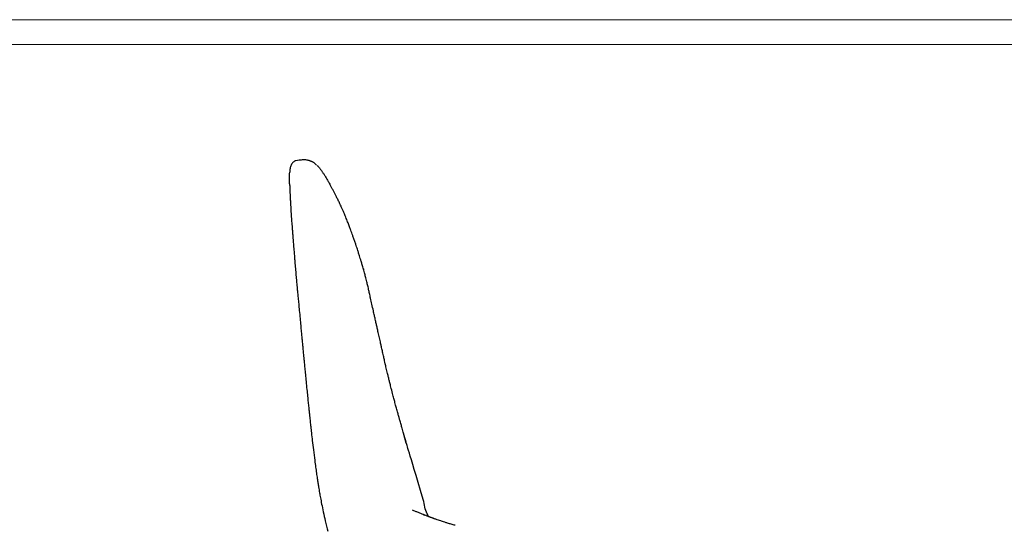
# Model space of a CAD drawing. Units: millimetres. Extents: x 0 to 3272, y 0 to 2287.
# Drawn here: x 1678 to 2581, y 1824 to 2287 of the extents above; entities that cross this region are included whole.
import ezdxf

# ---------------------------------------------------------------- set-up
doc = ezdxf.new("R2010")
doc.units = ezdxf.units.MM
doc.layers.add('CARTIGLIO', color=7, linetype='Continuous', lineweight=13)
doc.layers.add('OGGETTO', color=7, linetype='Continuous')

msp = doc.modelspace()

# ---------------------------------------------------------------- linework, layer by layer
at = {"layer": 'CARTIGLIO'}
for points in [[(0, 2287.478), (3271.673, 2287.478), (3271.673, 0), (0, 0)], [(22.815, 2264.664), (3248.858, 2264.664), (3248.858, 22.815), (22.815, 22.815)]]:
    msp.add_lwpolyline(points, close=True, dxfattribs=at)
at = {"layer": 'OGGETTO'}
for p, q in [((1929.529, 2080.749), (1929.532, 2080.71)), ((1993.595, 2058.894), (1993.643, 2058.705)), ((2000.164, 2032.169), (2000.199, 2032.006)), ((2032.886, 1899.115), (2030.37, 1908.22))]:
    msp.add_line(p, q, dxfattribs=at)
for points, knots in [([(1931.767, 2158.166), (1931.291, 2158.002), (1930.345, 2157.675), (1928.709, 2156.449), (1927.238, 2154.205), (1926.295, 2151), (1926.163, 2148.714), (1926.095, 2147.544)], [0, 0, 0, 0, 0.1173269, 0.2334715, 0.4734186, 0.7307462, 1, 1, 1, 1]), ([(1950.661, 2153.963), (1950.217, 2154.491), (1949.586, 2155.243), (1948.477, 2156.096), (1947.727, 2156.571), (1947.093, 2156.916), (1946.624, 2157.149), (1946.158, 2157.364), (1945.504, 2157.642), (1944.704, 2157.94), (1943.557, 2158.293), (1942.234, 2158.625), (1940.778, 2158.932), (1939.34, 2158.886), (1937.798, 2158.902), (1936.89, 2158.761), (1931.767, 2158.166)], [0, 0, 0, 0, 0.096692, 0.1378981, 0.1719394, 0.1867661, 0.201063, 0.2160063, 0.2325448, 0.2723941, 0.3226836, 0.4243839, 0.5484328, 0.6894403, 0.8421606, 1, 1, 1, 1]), ([(1952.88, 2152.075), (1952.729, 2152.265), (1952.426, 2152.648), (1951.883, 2153.295), (1951.432, 2153.639), (1951.128, 2153.87)], [0, 0, 0, 0, 0.2446582, 0.4920313, 1, 1, 1, 1]), ([(1952.871, 2152.075), (1953.015, 2151.895), (1953.68, 2151.064), (1954.778, 2149.588), (1956.2, 2147.58), (1957.552, 2145.528), (1958.859, 2143.437), (1960.127, 2141.312), (1961.6, 2138.799), (1962.602, 2136.909), (1963.209, 2135.766)], [0, 0, 0, 0, 0.03533787, 0.16321446, 0.2912342, 0.41928774, 0.54738766, 0.67551615, 0.80366168, 1, 1, 1, 1]), ([(1926.046, 2135.259), (1926.023, 2135.884), (1925.966, 2137.372), (1925.891, 2139.722), (1925.846, 2142.309), (1925.871, 2144.831), (1925.937, 2146.496), (1926.095, 2147.544)], [0, 0, 0, 0, 0.1558675, 0.3709067, 0.5858596, 0.8007628, 1, 1, 1, 1]), ([(1926.046, 2135.259), (1926.084, 2134.201), (1926.157, 2132.187), (1926.279, 2128.894), (1926.42, 2125.604), (1926.577, 2122.3), (1926.749, 2119.012), (1926.93, 2115.857), (1927.124, 2112.73), (1927.324, 2109.69), (1927.528, 2106.736), (1927.735, 2103.857), (1927.956, 2100.892), (1928.18, 2097.928), (1928.414, 2094.885), (1928.66, 2091.741), (1928.917, 2088.474), (1929.082, 2086.394), (1929.17, 2085.291)], [0, 0, 0, 0, 0.0725478, 0.1381168, 0.198412, 0.2554866, 0.3116092, 0.3683153, 0.4236872, 0.4774346, 0.5295379, 0.5799985, 0.6298741, 0.6852572, 0.7489399, 0.8222021, 0.9057472, 1, 1, 1, 1]), ([(1977.938, 2105.194), (1977.632, 2105.948), (1977.046, 2107.395), (1976.169, 2109.488), (1975.215, 2111.713), (1974.185, 2114.05), (1973.099, 2116.442), (1972.11, 2118.566), (1971.225, 2120.428), (1970.458, 2122.02), (1969.492, 2123.984), (1968.36, 2126.231), (1967.063, 2128.738), (1965.75, 2131.228), (1964.403, 2133.74), (1963.557, 2135.271), (1963.116, 2136.069)], [0, 0, 0, 0, 0.045341, 0.0869609, 0.1257434, 0.1794511, 0.2293319, 0.2774823, 0.3262344, 0.3776627, 0.4321813, 0.5262374, 0.6293706, 0.7422922, 0.8657154, 1, 1, 1, 1]), ([(1993.658, 2058.709), (1993.283, 2060.031), (1992.593, 2062.46), (1991.609, 2065.751), (1990.76, 2068.518), (1990.071, 2070.722), (1989.509, 2072.498), (1988.982, 2074.152), (1988.399, 2075.966), (1987.723, 2078.047), (1986.937, 2080.437), (1985.968, 2083.334), (1984.913, 2086.422), (1983.875, 2089.384), (1982.955, 2091.959), (1982.007, 2094.57), (1980.884, 2097.605), (1979.516, 2101.218), (1978.487, 2103.81), (1977.938, 2105.195)], [0, 0, 0, 0, 0.0824132, 0.1514139, 0.2068988, 0.2582098, 0.2925126, 0.3276347, 0.3652202, 0.4075155, 0.4588587, 0.5194024, 0.5973765, 0.6623017, 0.7142206, 0.7668446, 0.8324787, 0.9105418, 1, 1, 1, 1]), ([(1929.17, 2085.292), (1929.228, 2084.533), (1929.344, 2083.021), (1929.468, 2081.504), (1929.529, 2080.749)], [0, 0, 0, 0, 0.5019785, 1, 1, 1, 1]), ([(1929.533, 2080.75), (1929.533, 2080.749), (1929.533, 2080.728), (1929.528, 2080.625), (1929.544, 2080.531), (1929.556, 2080.456)], [0, 0, 0, 0, 0.0090879, 0.2115723, 1, 1, 1, 1]), ([(1929.542, 2080.584), (1929.586, 2080.05), (1929.677, 2078.93), (1929.768, 2077.804), (1929.816, 2077.215)], [0, 0, 0, 0, 0.4765898, 1, 1, 1, 1]), ([(1929.816, 2077.215), (1929.88, 2076.411), (1930.001, 2074.909), (1930.198, 2072.532), (1930.412, 2069.981), (1930.602, 2067.575), (1930.772, 2065.378), (1931.011, 2062.343), (1931.378, 2057.805), (1931.816, 2052.846), (1932.159, 2049.013), (1932.393, 2046.386), (1932.636, 2043.648), (1932.92, 2040.503), (1933.285, 2036.679), (1933.756, 2032.051), (1934.293, 2026.625), (1934.879, 2020.375), (1935.29, 2015.938), (1935.509, 2013.582)], [0, 0, 0, 0, 0.0594591, 0.1109868, 0.1551806, 0.2095844, 0.2328222, 0.2544957, 0.3418284, 0.4322143, 0.4717041, 0.5102008, 0.5477695, 0.5923316, 0.6497383, 0.7186484, 0.8000116, 0.8938105, 1, 1, 1, 1]), ([(2000.199, 2032.056), (1999.875, 2033.504), (1999.295, 2036.096), (1998.505, 2039.547), (1997.89, 2042.193), (1997.4, 2044.266), (1996.931, 2046.211), (1996.392, 2048.403), (1995.694, 2051.164), (1994.777, 2054.662), (1994.057, 2057.266), (1993.657, 2058.71)], [0, 0, 0, 0, 0.1637208, 0.2929822, 0.3872151, 0.4590097, 0.526448, 0.6059263, 0.7056725, 0.836691, 1, 1, 1, 1]), ([(2002.765, 2020.401), (2002.315, 2022.447), (2001.457, 2026.354), (2000.605, 2030.218), (2000.199, 2032.058)], [0, 0, 0, 0, 0.5237988, 1, 1, 1, 1]), ([(1935.509, 2013.582), (1935.714, 2011.343), (1936.094, 2007.216), (1936.609, 2001.554), (1937.041, 1996.944), (1937.385, 1993.383), (1937.642, 1990.732), (1937.842, 1988.663), (1938.023, 1986.773), (1938.205, 1984.873), (1938.41, 1982.731), (1938.663, 1980.097), (1938.993, 1976.72), (1939.402, 1972.555), (1939.883, 1967.599), (1940.441, 1961.851), (1941.079, 1955.31), (1941.533, 1950.685), (1941.772, 1948.241)], [0, 0, 0, 0, 0.1019939, 0.1880663, 0.258249, 0.3125842, 0.3511795, 0.3807484, 0.4099063, 0.4387382, 0.4683511, 0.5079555, 0.5596815, 0.6235236, 0.6994692, 0.787533, 0.8877173, 1, 1, 1, 1]), ([(2011.245, 1982.686), (2010.947, 1984.029), (2010.424, 1986.39), (2009.717, 1989.532), (2009.135, 1992.107), (2008.601, 1994.467), (2008.06, 1996.854), (2007.515, 1999.249), (2007.002, 2001.498), (2006.533, 2003.562), (2006.114, 2005.409), (2005.719, 2007.161), (2005.337, 2008.86), (2004.91, 2010.76), (2004.364, 2013.199), (2003.629, 2016.495), (2003.072, 2019.01), (2002.759, 2020.426)], [0, 0, 0, 0, 0.1072177, 0.1885817, 0.2507021, 0.3131506, 0.3769487, 0.4411175, 0.504934, 0.557603, 0.6068583, 0.6533702, 0.6979999, 0.7419072, 0.8034787, 0.8893819, 1, 1, 1, 1]), ([(2018.816, 1950.541), (2018.478, 1951.865), (2017.884, 1954.199), (2017.133, 1957.226), (2016.588, 1959.45), (2016.146, 1961.279), (2015.674, 1963.247), (2015.138, 1965.502), (2014.595, 1967.812), (2014.094, 1969.976), (2013.572, 1972.261), (2012.96, 1974.977), (2012.16, 1978.544), (2011.573, 1981.201), (2011.245, 1982.686)], [0, 0, 0, 0, 0.1176795, 0.2075276, 0.2693502, 0.3169375, 0.3767377, 0.4493967, 0.5227636, 0.5873812, 0.6477099, 0.7337337, 0.8511646, 1, 1, 1, 1]), ([(2030.417, 1908.134), (2029.985, 1909.657), (2029.234, 1912.307), (2028.267, 1915.717), (2027.572, 1918.179), (2026.944, 1920.409), (2026.245, 1922.897), (2025.323, 1926.215), (2024.303, 1929.937), (2023.326, 1933.509), (2022.425, 1936.823), (2021.467, 1940.379), (2020.221, 1945.085), (2019.312, 1948.615), (2018.807, 1950.574)], [0, 0, 0, 0, 0.11104, 0.1932322, 0.2466483, 0.2892747, 0.3559185, 0.4313521, 0.5314631, 0.622042, 0.6776731, 0.7589075, 0.8661674, 1, 1, 1, 1]), ([(1941.772, 1948.241), (1941.973, 1946.202), (1942.353, 1942.342), (1942.91, 1936.881), (1943.412, 1932.075), (1943.846, 1927.924), (1944.213, 1924.427), (1944.524, 1921.478), (1944.874, 1918.183), (1945.333, 1913.896), (1945.967, 1908.078), (1946.794, 1900.978), (1947.773, 1892.597), (1948.546, 1886.59), (1948.96, 1883.374)], [0, 0, 0, 0, 0.0941785, 0.1782707, 0.2522886, 0.3162305, 0.3700917, 0.4138701, 0.4525168, 0.5223544, 0.6120325, 0.7215314, 0.8508716, 1, 1, 1, 1]), ([(2048.435, 1847.435), (2034.572, 1894.024), (2032.785, 1899.854), (2031.172, 1905.494), (2030.383, 1908.254)], [0, 0, 0, 0, 0.5106631, 1, 1, 1, 1]), ([(1948.96, 1883.374), (1949.235, 1881.307), (1949.757, 1877.395), (1950.541, 1871.863), (1951.26, 1866.998), (1951.897, 1862.799), (1952.453, 1859.266), (1952.942, 1856.291), (1953.507, 1852.974), (1954.277, 1848.665), (1955.393, 1842.83), (1956.863, 1835.728), (1958.734, 1827.372), (1960.295, 1821.431), (1961.131, 1818.249)], [0, 0, 0, 0, 0.09454552, 0.17891545, 0.25310758, 0.31712963, 0.37099384, 0.41472909, 0.45331227, 0.52303376, 0.61257127, 0.72191331, 0.85107107, 1, 1, 1, 1]), ([(2053.3, 1831.777), (2053.145, 1832.086), (2051.987, 1834.393), (2050.024, 1838.85), (2049.343, 1843.988), (2048.605, 1846.792), (2048.435, 1847.435)], [0, 0, 0, 0, 0.0629001, 0.4700382, 0.8784876, 1, 1, 1, 1]), ([(2038.408, 1837.969), (2039.26, 1837.6), (2041.02, 1836.839), (2043.724, 1835.698), (2046.6, 1834.504), (2048.544, 1833.646), (2049.556, 1833.199)], [0, 0, 0, 0, 0.2296036, 0.4742464, 0.7264586, 1, 1, 1, 1]), ([(2054.612, 1831.258), (2054.287, 1831.385), (2053.706, 1831.612), (2052.68, 1832.03), (2051.458, 1832.476), (2050.258, 1832.959), (2049.361, 1833.252), (2048.93, 1833.431), (2048.715, 1833.52), (2048.571, 1833.577), (2048.493, 1833.604), (2048.446, 1833.621)], [0, 0, 0, 0, 0.15900051, 0.28331743, 0.50315554, 0.74911704, 0.87040026, 0.93076513, 0.96067896, 0.97659837, 1, 1, 1, 1]), ([(2049.564, 1833.2), (2049.467, 1833.239), (2049.275, 1833.315), (2049.006, 1833.422), (2048.804, 1833.516), (2048.607, 1833.621), (2048.582, 1833.623), (2048.565, 1833.624)], [0, 0, 0, 0, 0.1651852, 0.3239173, 0.4788415, 0.6395625, 1, 1, 1, 1]), ([(2049.578, 1833.194), (2049.579, 1833.194), (2049.58, 1833.193), (2049.566, 1833.199), (2049.557, 1833.203)], [0, 0, 0, 0, 0.3903005, 1, 1, 1, 1]), ([(2052.35, 1832.211), (2052.357, 1832.2), (2052.406, 1832.12), (2052.375, 1832.171), (2052.349, 1832.215)], [0, 0, 0, 0, 0.1401986, 1, 1, 1, 1]), ([(2057.795, 1830.102), (2057.656, 1830.15), (2057.391, 1830.24), (2056.987, 1830.342), (2056.607, 1830.481), (2056.064, 1830.695), (2055.51, 1830.919), (2055.01, 1831.093), (2054.772, 1831.19), (2054.661, 1831.237), (2054.613, 1831.257)], [0, 0, 0, 0, 0.1305882, 0.2500355, 0.3722524, 0.4957123, 0.7748661, 0.9005565, 0.956051, 1, 1, 1, 1]), ([(2077.896, 1823.777), (2076.597, 1824.099), (2074.191, 1824.695), (2070.978, 1825.628), (2068.374, 1826.465), (2066.222, 1827.125), (2064.333, 1827.782), (2062.304, 1828.489), (2060.388, 1829.171), (2059.004, 1829.665), (2058.255, 1829.929), (2057.943, 1830.046), (2057.795, 1830.102)], [0, 0, 0, 0, 0.17734128, 0.32858617, 0.45388159, 0.55398086, 0.63763622, 0.74178302, 0.8750844, 0.94433049, 0.97349547, 1, 1, 1, 1])]:
    msp.add_open_spline(points, degree=3, knots=knots, dxfattribs=at)

doc.saveas('drawing.dxf')
